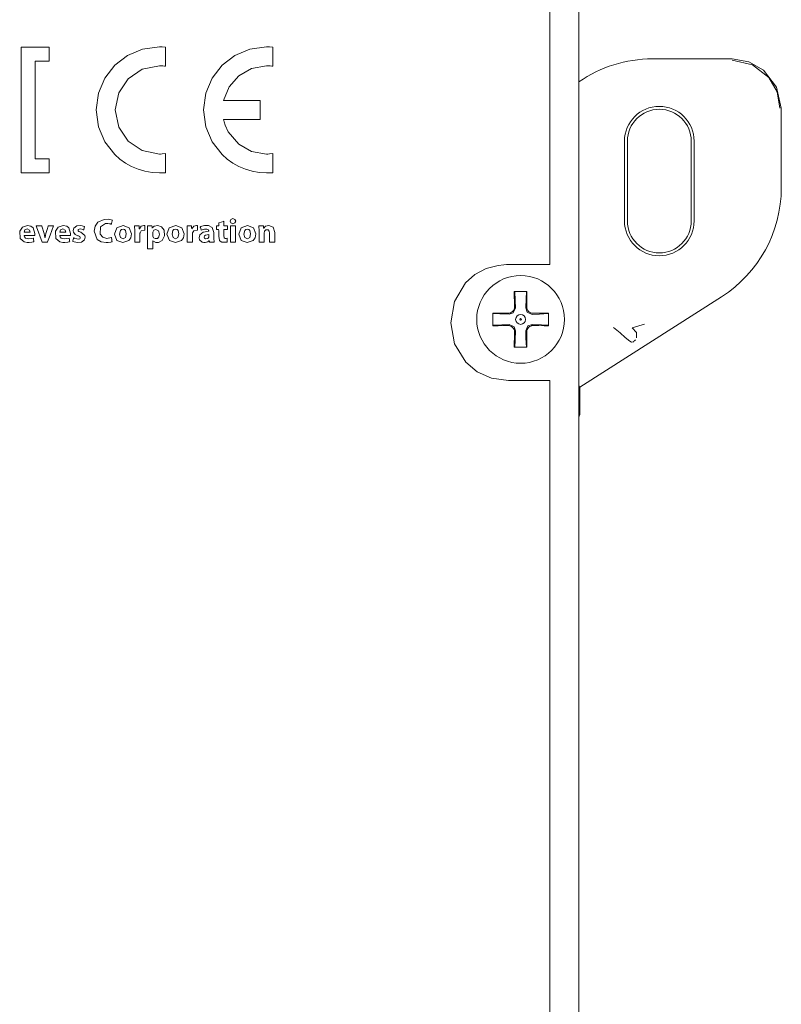
# Model space of a CAD drawing. Units: millimetres. Extents: x -168 to 173, y -127 to 127.
# Drawn here: x 125 to 173, y -65 to -3 of the extents above; entities that cross this region are included whole.
import ezdxf

# ---------------------------------------------------------------- set-up
doc = ezdxf.new("R2010")
doc.units = ezdxf.units.MM
doc.layers.add('Top$23', color=7, linetype='Continuous', true_color=0xffffff)

msp = doc.modelspace()

# ---------------------------------------------------------------- linework, layer by layer
at = {"layer": 'Top$23', "color": 7, "linetype": 'Continuous', "lineweight": 13}
for p, q in [((160.446, -94.548), (160.446, 109.402)), ((165.04, -5.505), (170.043, -5.505)), ((173.127, -8.589), (173.127, -13.592)), ((163.298, -15.665), (163.298, -10.665)), ((163.482, -10.665), (163.482, -15.665)), ((167.482, -15.665), (167.482, -10.665)), ((167.665, -10.665), (167.665, -15.665)), ((156.4, -20.702), (156.406, -21.048)), ((157.173, -21.049), (157.179, -20.702)), ((169.385, -20.413), (160.497, -26.076)), ((156, -21.455), (155.654, -21.449)), ((157.925, -21.449), (157.579, -21.455)), ((155.654, -22.227), (156, -22.221)), ((156.406, -22.628), (156.4, -22.974)), ((157.179, -22.974), (157.173, -22.629)), ((157.579, -22.222), (157.925, -22.228)), ((160.497, -26.076), (160.446, -26.007)), ((160.497, -27.792), (160.497, -26.076)), ((160.446, -27.963), (160.497, -27.792))]:
    msp.add_line(p, q, dxfattribs=at)
for points in [[(158.628, -66.256), (158.628, -59.886), (158.628, -53.657), (158.628, -47.711), (158.628, -42.187), (158.628, -38.235), (158.628, -34.7), (158.628, -31.649), (158.628, -29.152), (158.628, -27.66), (158.628, -26.561), (158.628, -25.886), (158.628, -25.664), (158.62, -25.664), (158.458, -25.664), (157.745, -25.663), (156.846, -25.663), (156.226, -25.663), (156.079, -25.663), (156.049, -25.663), (156.043, -25.663), (156.041, -25.663), (156.041, -25.663), (156.041, -25.663), (156.041, -25.663), (156.041, -25.663), (154.97, -25.52), (154.073, -25.124), (153.36, -24.528), (152.655, -23.368), (152.414, -22.046), (152.645, -20.719), (153.333, -19.549), (153.915, -19.029), (154.634, -18.647), (155.381, -18.448), (155.743, -18.408), (155.908, -18.4), (155.982, -18.398), (156.015, -18.398), (156.03, -18.398), (156.036, -18.398), (156.039, -18.398), (156.04, -18.398), (156.041, -18.398), (156.041, -18.398), (156.041, -18.398), (156.042, -18.398), (156.043, -18.398), (156.046, -18.398), (156.057, -18.398), (156.091, -18.398), (156.195, -18.398), (156.488, -18.398), (157.228, -18.398), (157.927, -18.398), (158.458, -18.399), (158.593, -18.399), (158.621, -18.399), (158.626, -18.399), (158.627, -18.399), (158.628, -18.399), (158.628, -18.399), (158.628, -18.399), (158.628, -18.398), (158.628, -18.207), (158.628, -17.676), (158.628, -16.835), (158.628, -15.04), (158.628, -12.713), (158.628, -9.959), (158.628, -6.885), (158.628, -3.597), (158.628, -0.204)], [(173.127, -8.589), (172.833, -7.276), (172.008, -6.213), (171.089, -5.688), (170.043, -5.505)], [(173.127, -8.589), (172.833, -7.276), (172.008, -6.213), (171.089, -5.688), (170.043, -5.505)], [(170.043, -5.592), (171.319, -5.878), (172.353, -6.679), (172.862, -7.573), (173.04, -8.589)], [(138.415, -16.204), (138.415, -15.983), (138.415, -15.968), (138.415, -15.967), (138.415, -15.967), (138.414, -15.967), (138.413, -15.967), (138.405, -15.967), (138.185, -15.967), (138.184, -15.967), (138.184, -15.967), (138.184, -15.967), (138.184, -15.967), (138.184, -15.966), (138.184, -15.924), (138.184, -15.699), (138.184, -15.689), (138.184, -15.688), (138.184, -15.688), (138.184, -15.688), (138.183, -15.689), (138.176, -15.69), (137.873, -15.774), (137.869, -15.775), (137.869, -15.775), (137.869, -15.776), (137.869, -15.79), (137.869, -15.96), (137.869, -15.967), (137.869, -15.967), (137.869, -15.967), (137.855, -15.967), (137.734, -15.967), (137.732, -15.967), (137.731, -15.968), (137.731, -15.982), (137.731, -16.203), (137.848, -16.204), (137.864, -16.204), (137.869, -16.289), (137.869, -16.627), (137.919, -16.881), (137.958, -16.934), (138.061, -16.998), (138.408, -16.996), (138.408, -16.996), (138.408, -16.996), (138.407, -16.874), (138.406, -16.763), (138.406, -16.753), (138.406, -16.752), (138.406, -16.752), (138.406, -16.752), (138.406, -16.752), (138.406, -16.752), (138.341, -16.76), (138.279, -16.758), (138.212, -16.717), (138.184, -16.579), (138.184, -16.392), (138.184, -16.263), (138.184, -16.209), (138.184, -16.205), (138.184, -16.204), (138.3, -16.204), (138.405, -16.204), (138.414, -16.204), (138.415, -16.204), (138.415, -16.204)], [(156.395, -20.088), (156.397, -20.426), (156.4, -20.702)], [(157.184, -20.088), (156.742, -20.088), (156.395, -20.088)], [(156.428, -20.088), (156.452, -20.66), (156.471, -21.113)], [(157.108, -21.113), (157.132, -20.538), (157.151, -20.088)], [(157.179, -20.702), (157.183, -20.352), (157.184, -20.088)], [(155.04, -21.443), (155.04, -21.886), (155.04, -22.233)], [(155.654, -21.449), (155.303, -21.444), (155.04, -21.443)], [(156.064, -21.519), (155.489, -21.495), (155.04, -21.476)], [(156.471, -21.113), (156.328, -21.435), (156.064, -21.519)], [(157.515, -21.52), (157.193, -21.377), (157.108, -21.113)], [(158.54, -21.476), (157.967, -21.501), (157.515, -21.52)], [(158.54, -21.443), (158.202, -21.445), (157.925, -21.449)], [(158.54, -22.233), (158.54, -21.791), (158.54, -21.443)], [(155.04, -22.2), (155.612, -22.176), (156.064, -22.157)], [(156.064, -22.157), (156.386, -22.3), (156.471, -22.563)], [(157.108, -22.564), (157.251, -22.242), (157.514, -22.157)], [(157.514, -22.157), (158.09, -22.181), (158.54, -22.2)], [(163.778, -22.36), (164.209, -22.238), (164.553, -22.139)], [(155.04, -22.233), (155.377, -22.231), (155.654, -22.227)], [(156.471, -22.563), (156.447, -23.139), (156.428, -23.588)], [(157.151, -23.588), (157.127, -23.016), (157.108, -22.564)], [(157.925, -22.228), (158.276, -22.232), (158.54, -22.233)], [(162.608, -22.347), (163.036, -22.676), (163.342, -22.971)], [(163.778, -22.36), (164.056, -22.667), (164.049, -22.994)], [(156.4, -22.974), (156.396, -23.324), (156.395, -23.588)], [(157.184, -23.588), (157.183, -23.251), (157.179, -22.974)], [(163.855, -23.236), (163.749, -23.258), (163.629, -23.209), (163.342, -22.971)], [(163.982, -23.119), (163.943, -23.163), (163.916, -23.19), (163.887, -23.214), (163.855, -23.236)], [(156.395, -23.588), (156.837, -23.588), (157.184, -23.588)]]:
    msp.add_lwpolyline(points, dxfattribs=at)
for points in [[(126.37, -11.781), (126.37, -5.856), (126.37, -5.671), (126.37, -5.638), (126.476, -5.638), (126.615, -5.638), (126.893, -5.638), (127.078, -5.638), (127.171, -5.638), (127.249, -5.638), (127.249, -5.624), (127.249, -5.254), (127.249, -5.007), (127.249, -4.883), (127.249, -4.822), (127.249, -4.791), (127.249, -4.76), (127.249, -4.76), (126.262, -4.76), (125.521, -4.76), (125.498, -4.76), (125.494, -4.76), (125.494, -4.764), (125.494, -4.857), (125.494, -4.98), (125.494, -5.639), (125.494, -9.589), (125.494, -12.551), (125.494, -12.644), (125.494, -12.658), (125.495, -12.658), (125.511, -12.658), (125.881, -12.658), (126.375, -12.658), (126.869, -12.658), (127.239, -12.658), (127.251, -12.658), (127.251, -12.655), (127.251, -12.608), (127.251, -12.547), (127.251, -12.217), (127.251, -11.888), (127.251, -11.796), (127.251, -11.781), (127.25, -11.781), (127.234, -11.781), (126.864, -11.781), (126.37, -11.781)], [(134.155, -5.937), (134.375, -5.948), (134.471, -5.958), (134.512, -5.963), (134.531, -5.965), (134.539, -5.967), (134.542, -5.967), (134.544, -5.967), (134.544, -5.967), (134.545, -5.967), (134.545, -5.967), (134.545, -5.967), (134.545, -5.967), (134.545, -5.967), (134.545, -5.967), (134.545, -5.967), (134.545, -5.967), (134.545, -5.967), (134.545, -5.967), (134.545, -5.965), (134.545, -5.959), (134.545, -5.941), (134.545, -5.888), (134.545, -5.739), (134.545, -5.369), (134.545, -5.049), (134.545, -4.823), (134.545, -4.775), (134.545, -4.772), (134.545, -4.771), (134.545, -4.771), (134.545, -4.771), (134.545, -4.771), (134.545, -4.771), (134.326, -4.754), (134.23, -4.751), (134.188, -4.75), (134.17, -4.75), (134.162, -4.75), (134.158, -4.75), (134.157, -4.75), (134.156, -4.75), (134.156, -4.75), (134.156, -4.75), (134.155, -4.75), (133.102, -4.892), (132.157, -5.29), (131.356, -5.909), (130.738, -6.709), (130.34, -7.654), (130.199, -8.706), (130.34, -9.757), (130.738, -10.701), (131.356, -11.501), (131.679, -11.79), (132.033, -12.043), (132.414, -12.257), (132.82, -12.428), (133.247, -12.554), (133.693, -12.632), (134.155, -12.658), (134.373, -12.653), (134.469, -12.647), (134.512, -12.643), (134.53, -12.641), (134.538, -12.64), (134.542, -12.64), (134.544, -12.64), (134.544, -12.64), (134.545, -12.64), (134.545, -12.64), (134.545, -12.64), (134.545, -12.64), (134.545, -12.64), (134.545, -12.64), (134.545, -12.64), (134.545, -12.64), (134.545, -12.64), (134.545, -12.639), (134.545, -12.637), (134.545, -12.631), (134.545, -12.614), (134.545, -12.561), (134.545, -12.411), (134.545, -12.041), (134.545, -11.72), (134.545, -11.494), (134.545, -11.446), (134.545, -11.443), (134.545, -11.443), (134.545, -11.443), (134.545, -11.443), (134.545, -11.443), (134.545, -11.443), (134.328, -11.467), (134.231, -11.472), (134.189, -11.473), (134.17, -11.473), (134.162, -11.474), (134.158, -11.474), (134.157, -11.474), (134.156, -11.474), (134.156, -11.474), (134.156, -11.474), (134.155, -11.474), (133.077, -11.256), (132.196, -10.663), (131.603, -9.783), (131.385, -8.706), (131.603, -7.628), (132.196, -6.748), (133.077, -6.155), (134.155, -5.937)], [(140.874, -5.937), (141.096, -5.948), (141.193, -5.958), (141.235, -5.963), (141.253, -5.965), (141.261, -5.967), (141.265, -5.967), (141.266, -5.967), (141.267, -5.967), (141.267, -5.967), (141.267, -5.967), (141.267, -5.967), (141.267, -5.967), (141.267, -5.967), (141.267, -5.967), (141.267, -5.967), (141.267, -5.967), (141.267, -5.967), (141.267, -5.967), (141.267, -5.965), (141.267, -5.959), (141.267, -5.941), (141.267, -5.888), (141.267, -5.739), (141.267, -5.369), (141.267, -5.049), (141.267, -4.823), (141.267, -4.775), (141.267, -4.772), (141.267, -4.772), (141.267, -4.771), (141.267, -4.771), (141.267, -4.771), (141.267, -4.771), (141.049, -4.754), (140.952, -4.751), (140.908, -4.75), (140.889, -4.75), (140.881, -4.75), (140.877, -4.75), (140.876, -4.75), (140.875, -4.75), (140.875, -4.75), (140.875, -4.75), (140.874, -4.75), (139.824, -4.892), (138.88, -5.29), (138.079, -5.909), (137.46, -6.709), (137.061, -7.654), (136.92, -8.706), (137.061, -9.757), (137.46, -10.701), (138.079, -11.501), (138.402, -11.79), (138.755, -12.043), (139.136, -12.257), (139.542, -12.428), (139.968, -12.554), (140.414, -12.632), (140.874, -12.658), (141.096, -12.653), (141.193, -12.647), (141.235, -12.643), (141.253, -12.641), (141.261, -12.64), (141.265, -12.64), (141.266, -12.64), (141.267, -12.64), (141.267, -12.64), (141.267, -12.64), (141.267, -12.64), (141.267, -12.64), (141.267, -12.64), (141.267, -12.64), (141.267, -12.64), (141.267, -12.64), (141.267, -12.64), (141.267, -12.639), (141.267, -12.637), (141.267, -12.631), (141.267, -12.614), (141.267, -12.561), (141.267, -12.411), (141.267, -12.041), (141.267, -11.72), (141.267, -11.494), (141.267, -11.446), (141.267, -11.443), (141.267, -11.443), (141.267, -11.442), (141.267, -11.442), (141.267, -11.442), (141.267, -11.442), (141.049, -11.467), (140.952, -11.472), (140.908, -11.473), (140.889, -11.473), (140.881, -11.474), (140.877, -11.474), (140.876, -11.474), (140.875, -11.474), (140.875, -11.474), (140.875, -11.474), (140.874, -11.474), (139.932, -11.309), (139.129, -10.853), (138.466, -10.068), (138.274, -9.651), (138.211, -9.456), (138.188, -9.369), (138.179, -9.33), (138.175, -9.313), (138.173, -9.305), (138.173, -9.302), (138.172, -9.3), (138.172, -9.3), (138.172, -9.299), (138.172, -9.299), (138.172, -9.299), (138.172, -9.299), (138.172, -9.299), (138.173, -9.299), (138.174, -9.299), (138.177, -9.299), (138.187, -9.299), (138.217, -9.299), (138.309, -9.299), (138.571, -9.299), (139.229, -9.299), (139.852, -9.299), (140.324, -9.299), (140.445, -9.299), (140.469, -9.299), (140.474, -9.299), (140.475, -9.299), (140.475, -9.289), (140.475, -9.248), (140.475, -9.024), (140.475, -8.706), (140.475, -8.388), (140.475, -8.163), (140.475, -8.123), (140.475, -8.112), (140.46, -8.112), (140.426, -8.112), (140.324, -8.112), (139.772, -8.112), (139.056, -8.112), (138.568, -8.112), (138.244, -8.112), (138.187, -8.112), (138.175, -8.112), (138.173, -8.112), (138.172, -8.112), (138.172, -8.112), (138.172, -8.112), (138.172, -8.112), (138.172, -8.112), (138.172, -8.112), (138.522, -7.248), (139.129, -6.559), (139.932, -6.102), (140.874, -5.937)], [(126.352, -16.46), (126.247, -16.106), (126.104, -15.989), (125.891, -15.944), (125.567, -16.05), (125.399, -16.299), (125.426, -16.762), (125.673, -16.981), (125.864, -17.021), (125.985, -17.021), (126.168, -16.997), (126.241, -16.977), (126.272, -16.967), (126.285, -16.962), (126.29, -16.959), (126.293, -16.958), (126.294, -16.958), (126.294, -16.958), (126.295, -16.957), (126.295, -16.957), (126.295, -16.957), (126.295, -16.957), (126.295, -16.957), (126.295, -16.957), (126.295, -16.957), (126.295, -16.957), (126.295, -16.957), (126.295, -16.957), (126.295, -16.956), (126.294, -16.953), (126.292, -16.943), (126.287, -16.916), (126.274, -16.849), (126.254, -16.749), (126.253, -16.74), (126.252, -16.74), (126.252, -16.74), (126.252, -16.74), (126.252, -16.74), (126.252, -16.74), (126.119, -16.773), (125.967, -16.784), (125.768, -16.736), (125.698, -16.665), (125.681, -16.624), (125.677, -16.604), (125.676, -16.594), (125.675, -16.59), (125.675, -16.588), (125.675, -16.588), (125.675, -16.587), (125.675, -16.587), (125.675, -16.587), (125.675, -16.587), (125.675, -16.587), (125.675, -16.587), (125.675, -16.587), (125.675, -16.587), (125.675, -16.587), (125.675, -16.587), (125.675, -16.587), (125.677, -16.587), (125.68, -16.587), (125.69, -16.587), (125.719, -16.587), (125.802, -16.587), (126.008, -16.587), (126.313, -16.587), (126.339, -16.587), (126.341, -16.587), (126.341, -16.587), (126.341, -16.587), (126.352, -16.46)], [(127.18, -15.967), (127.18, -15.967), (127.18, -15.967), (127.179, -15.969), (127.174, -15.988), (127.113, -16.207), (127.047, -16.448), (126.989, -16.699), (126.989, -16.699), (126.989, -16.699), (126.986, -16.699), (126.983, -16.699), (126.983, -16.699), (126.983, -16.699), (126.983, -16.699), (126.983, -16.699), (126.924, -16.448), (126.793, -15.999), (126.785, -15.969), (126.784, -15.967), (126.784, -15.967), (126.783, -15.967), (126.781, -15.967), (126.769, -15.967), (126.61, -15.967), (126.45, -15.967), (126.438, -15.967), (126.436, -15.967), (126.435, -15.967), (126.435, -15.967), (126.437, -15.972), (126.46, -16.035), (126.812, -17.002), (126.812, -17.002), (126.812, -17.002), (127.002, -17.002), (127.133, -17.002), (127.133, -17.002), (127.145, -16.971), (127.302, -16.548), (127.513, -15.98), (127.518, -15.967), (127.518, -15.967), (127.518, -15.967), (127.465, -15.967), (127.287, -15.967), (127.188, -15.967), (127.18, -15.967), (127.18, -15.967), (127.18, -15.967), (127.18, -15.967)], [(128.592, -16.46), (128.486, -16.106), (128.344, -15.989), (128.13, -15.944), (127.807, -16.05), (127.639, -16.299), (127.665, -16.762), (127.913, -16.981), (128.104, -17.021), (128.225, -17.021), (128.408, -16.997), (128.481, -16.977), (128.511, -16.967), (128.524, -16.962), (128.53, -16.959), (128.533, -16.958), (128.534, -16.958), (128.534, -16.958), (128.534, -16.957), (128.534, -16.957), (128.534, -16.957), (128.534, -16.957), (128.534, -16.957), (128.534, -16.957), (128.534, -16.957), (128.534, -16.957), (128.534, -16.957), (128.534, -16.957), (128.534, -16.956), (128.534, -16.953), (128.532, -16.943), (128.526, -16.916), (128.513, -16.849), (128.494, -16.749), (128.492, -16.74), (128.492, -16.74), (128.492, -16.74), (128.492, -16.74), (128.492, -16.74), (128.492, -16.74), (128.358, -16.773), (128.206, -16.784), (128.007, -16.736), (127.937, -16.665), (127.921, -16.624), (127.916, -16.604), (127.915, -16.594), (127.915, -16.59), (127.915, -16.588), (127.915, -16.588), (127.915, -16.587), (127.915, -16.587), (127.915, -16.587), (127.915, -16.587), (127.915, -16.587), (127.915, -16.587), (127.915, -16.587), (127.915, -16.587), (127.915, -16.587), (127.915, -16.587), (127.915, -16.587), (127.916, -16.587), (127.919, -16.587), (127.929, -16.587), (127.959, -16.587), (128.042, -16.587), (128.248, -16.587), (128.552, -16.587), (128.579, -16.587), (128.581, -16.587), (128.581, -16.587), (128.581, -16.587), (128.592, -16.46)], [(129.227, -16.369), (129.11, -16.32), (129.068, -16.283), (129.06, -16.244), (129.073, -16.207), (129.128, -16.173), (129.223, -16.168), (129.339, -16.196), (129.381, -16.212), (129.396, -16.22), (129.402, -16.223), (129.405, -16.224), (129.406, -16.225), (129.406, -16.225), (129.407, -16.225), (129.407, -16.225), (129.407, -16.225), (129.407, -16.225), (129.407, -16.225), (129.407, -16.225), (129.407, -16.225), (129.407, -16.225), (129.407, -16.225), (129.407, -16.225), (129.407, -16.225), (129.407, -16.224), (129.408, -16.22), (129.41, -16.211), (129.417, -16.183), (129.434, -16.114), (129.46, -16.013), (129.462, -16.004), (129.462, -16.003), (129.462, -16.003), (129.462, -16.003), (129.227, -15.944), (128.988, -15.971), (128.797, -16.117), (128.751, -16.264), (128.751, -16.283), (128.766, -16.373), (128.876, -16.51), (129.047, -16.594), (129.078, -16.605), (129.169, -16.65), (129.197, -16.704), (129.191, -16.746), (129.165, -16.776), (129.082, -16.798), (128.985, -16.792), (128.859, -16.758), (128.812, -16.738), (128.795, -16.729), (128.788, -16.725), (128.785, -16.724), (128.783, -16.723), (128.783, -16.723), (128.783, -16.723), (128.783, -16.722), (128.783, -16.722), (128.782, -16.722), (128.782, -16.722), (128.782, -16.722), (128.782, -16.722), (128.782, -16.722), (128.782, -16.722), (128.782, -16.723), (128.782, -16.723), (128.782, -16.724), (128.781, -16.727), (128.779, -16.738), (128.772, -16.766), (128.754, -16.837), (128.735, -16.915), (128.726, -16.949), (128.726, -16.951), (128.726, -16.951), (128.726, -16.951), (128.726, -16.951), (128.998, -17.023), (129.265, -16.997), (129.462, -16.853), (129.506, -16.689), (129.489, -16.585), (129.227, -16.369)], [(130.869, -16.757), (130.6, -16.685), (130.445, -16.484), (130.468, -16.041), (130.775, -15.826), (130.931, -15.822), (131.024, -15.836), (131.092, -15.855), (131.119, -15.864), (131.13, -15.869), (131.134, -15.871), (131.136, -15.872), (131.137, -15.872), (131.138, -15.872), (131.138, -15.872), (131.138, -15.872), (131.138, -15.872), (131.138, -15.872), (131.138, -15.872), (131.138, -15.872), (131.138, -15.872), (131.138, -15.872), (131.138, -15.872), (131.138, -15.872), (131.138, -15.87), (131.139, -15.867), (131.142, -15.855), (131.151, -15.824), (131.172, -15.745), (131.195, -15.658), (131.205, -15.621), (131.205, -15.618), (131.205, -15.618), (131.205, -15.618), (131.205, -15.618), (130.972, -15.56), (130.697, -15.567), (130.303, -15.75), (130.137, -15.987), (130.076, -16.31), (130.264, -16.82), (130.498, -16.971), (130.823, -17.025), (130.944, -17.02), (131.106, -16.992), (131.157, -16.976), (131.175, -16.969), (131.181, -16.966), (131.184, -16.965), (131.186, -16.964), (131.186, -16.964), (131.186, -16.964), (131.186, -16.964), (131.186, -16.964), (131.186, -16.964), (131.186, -16.964), (131.186, -16.964), (131.186, -16.964), (131.186, -16.964), (131.186, -16.964), (131.186, -16.963), (131.186, -16.963), (131.186, -16.962), (131.185, -16.958), (131.183, -16.947), (131.178, -16.915), (131.163, -16.837), (131.142, -16.721), (131.14, -16.711), (131.14, -16.71), (131.14, -16.71), (131.14, -16.71), (131.14, -16.71), (131.14, -16.71), (130.869, -16.757)], [(131.885, -15.942), (131.483, -16.091), (131.331, -16.492), (131.485, -16.884), (131.866, -17.025), (132.243, -16.891), (132.366, -16.719), (132.412, -16.473), (132.267, -16.09), (131.885, -15.942)], [(133.178, -15.942), (133.021, -15.993), (132.899, -16.158), (132.899, -16.158), (132.899, -16.158), (132.892, -16.158), (132.891, -16.158), (132.891, -16.158), (132.891, -16.155), (132.884, -16.051), (132.878, -15.967), (132.878, -15.967), (132.766, -15.967), (132.656, -15.967), (132.607, -15.967), (132.603, -15.967), (132.603, -15.967), (132.603, -15.967), (132.603, -15.967), (132.612, -16.308), (132.612, -16.956), (132.612, -16.999), (132.612, -17.002), (132.612, -17.002), (132.615, -17.002), (132.626, -17.002), (132.772, -17.002), (132.919, -17.002), (132.93, -17.002), (132.932, -17.002), (132.933, -17.002), (132.933, -17), (132.933, -16.967), (132.933, -16.477), (132.937, -16.422), (132.939, -16.405), (133.013, -16.287), (133.246, -16.251), (133.246, -16.251), (133.246, -16.251), (133.246, -16.1), (133.246, -15.961), (133.246, -15.949), (133.246, -15.948), (133.246, -15.948), (133.246, -15.948), (133.246, -15.948), (133.178, -15.942)], [(134.05, -15.944), (133.83, -15.998), (133.754, -16.054), (133.726, -16.085), (133.714, -16.099), (133.709, -16.106), (133.707, -16.109), (133.706, -16.11), (133.706, -16.111), (133.706, -16.111), (133.706, -16.111), (133.706, -16.111), (133.706, -16.111), (133.706, -16.111), (133.706, -16.111), (133.706, -16.111), (133.705, -16.111), (133.705, -16.111), (133.705, -16.111), (133.704, -16.111), (133.702, -16.111), (133.702, -16.111), (133.701, -16.111), (133.701, -16.111), (133.701, -16.111), (133.701, -16.111), (133.701, -16.111), (133.701, -16.111), (133.701, -16.109), (133.693, -16.03), (133.687, -15.967), (133.686, -15.967), (133.573, -15.967), (133.461, -15.967), (133.411, -15.967), (133.407, -15.967), (133.407, -15.967), (133.407, -15.967), (133.407, -15.967), (133.407, -15.967), (133.407, -15.967), (133.414, -16.147), (133.415, -16.238), (133.416, -16.28), (133.416, -16.299), (133.416, -16.308), (133.416, -16.311), (133.416, -16.313), (133.416, -16.314), (133.416, -16.314), (133.416, -16.314), (133.416, -16.314), (133.416, -16.314), (133.416, -16.314), (133.416, -16.314), (133.416, -16.315), (133.416, -16.317), (133.416, -16.322), (133.416, -16.338), (133.416, -16.387), (133.416, -16.526), (133.416, -16.867), (133.416, -17.248), (133.416, -17.408), (133.416, -17.42), (133.416, -17.421), (133.416, -17.421), (133.416, -17.421), (133.416, -17.421), (133.416, -17.421), (133.416, -17.421), (133.416, -17.421), (133.416, -17.421), (133.417, -17.421), (133.418, -17.421), (133.423, -17.421), (133.437, -17.421), (133.477, -17.421), (133.577, -17.421), (133.687, -17.421), (133.734, -17.421), (133.737, -17.421), (133.737, -17.421), (133.737, -17.421), (133.737, -17.421), (133.737, -17.421), (133.737, -17.421), (133.737, -17.421), (133.737, -17.421), (133.737, -17.42), (133.737, -17.42), (133.737, -17.417), (133.737, -17.41), (133.737, -17.387), (133.737, -17.322), (133.737, -17.164), (133.737, -16.987), (133.737, -16.913), (133.737, -16.907), (133.737, -16.907), (133.737, -16.907), (133.737, -16.907), (133.737, -16.907), (133.737, -16.907), (133.737, -16.907), (133.737, -16.907), (133.738, -16.907), (133.738, -16.907), (133.739, -16.907), (133.741, -16.907), (133.741, -16.907), (133.741, -16.907), (133.741, -16.907), (133.741, -16.907), (133.922, -17.016), (133.987, -17.025), (134.096, -17.017), (134.331, -16.889), (134.469, -16.603), (134.444, -16.249), (134.286, -16.024), (134.05, -15.944)], [(135.177, -15.942), (134.774, -16.091), (134.623, -16.492), (134.777, -16.884), (135.158, -17.025), (135.535, -16.891), (135.657, -16.719), (135.703, -16.473), (135.558, -16.09), (135.177, -15.942)], [(136.47, -15.942), (136.312, -15.993), (136.191, -16.158), (136.191, -16.158), (136.191, -16.158), (136.184, -16.158), (136.182, -16.158), (136.182, -16.158), (136.182, -16.155), (136.175, -16.051), (136.169, -15.967), (136.169, -15.967), (136.058, -15.967), (135.948, -15.967), (135.898, -15.967), (135.895, -15.967), (135.895, -15.967), (135.895, -15.967), (135.895, -15.967), (135.903, -16.308), (135.903, -16.956), (135.903, -16.999), (135.903, -17.002), (135.904, -17.002), (135.906, -17.002), (135.917, -17.002), (136.064, -17.002), (136.211, -17.002), (136.222, -17.002), (136.224, -17.002), (136.225, -17.002), (136.225, -17), (136.225, -16.967), (136.225, -16.477), (136.228, -16.422), (136.231, -16.405), (136.304, -16.287), (136.538, -16.251), (136.538, -16.251), (136.538, -16.251), (136.538, -16.1), (136.538, -15.961), (136.538, -15.949), (136.538, -15.948), (136.538, -15.948), (136.538, -15.948), (136.538, -15.948), (136.47, -15.942)], [(137.568, -16.752), (137.568, -16.571), (137.568, -16.435), (137.568, -16.4), (137.568, -16.392), (137.568, -16.391), (137.568, -16.39), (137.568, -16.39), (137.568, -16.39), (137.568, -16.39), (137.471, -16.074), (137.234, -15.951), (136.983, -15.951), (136.807, -15.994), (136.749, -16.017), (136.728, -16.027), (136.72, -16.032), (136.716, -16.034), (136.715, -16.034), (136.714, -16.035), (136.714, -16.035), (136.714, -16.035), (136.713, -16.035), (136.713, -16.035), (136.713, -16.035), (136.713, -16.035), (136.713, -16.035), (136.713, -16.035), (136.713, -16.035), (136.713, -16.035), (136.714, -16.036), (136.714, -16.037), (136.715, -16.04), (136.717, -16.049), (136.725, -16.075), (136.743, -16.139), (136.77, -16.234), (136.773, -16.242), (136.773, -16.243), (136.773, -16.243), (136.773, -16.243), (136.773, -16.243), (136.773, -16.243), (136.979, -16.17), (137.128, -16.17), (137.212, -16.21), (137.241, -16.26), (137.245, -16.282), (137.246, -16.292), (137.246, -16.296), (137.246, -16.298), (137.246, -16.299), (137.246, -16.299), (137.246, -16.299), (137.246, -16.299), (137.246, -16.299), (137.246, -16.299), (137.246, -16.299), (137.246, -16.299), (137.246, -16.3), (137.246, -16.3), (137.246, -16.302), (137.246, -16.306), (137.246, -16.312), (137.246, -16.312), (137.246, -16.312), (137.246, -16.312), (137.246, -16.312), (137.246, -16.312), (137.246, -16.312), (136.894, -16.367), (136.683, -16.533), (136.64, -16.723), (136.675, -16.854), (136.825, -16.996), (136.94, -17.024), (137.03, -17.022), (137.18, -16.974), (137.234, -16.936), (137.255, -16.915), (137.263, -16.906), (137.267, -16.902), (137.269, -16.9), (137.269, -16.899), (137.27, -16.898), (137.27, -16.898), (137.27, -16.898), (137.27, -16.898), (137.27, -16.898), (137.27, -16.898), (137.27, -16.898), (137.27, -16.898), (137.27, -16.898), (137.27, -16.898), (137.27, -16.898), (137.271, -16.898), (137.272, -16.898), (137.275, -16.898), (137.276, -16.898), (137.276, -16.898), (137.276, -16.898), (137.276, -16.898), (137.276, -16.899), (137.287, -16.956), (137.295, -17.002), (137.296, -17.002), (137.413, -17.002), (137.529, -17.002), (137.581, -17.002), (137.585, -17.002), (137.585, -17.002), (137.585, -17.002), (137.585, -17.002), (137.585, -17.002), (137.585, -17.002), (137.568, -16.752)], [(138.764, -15.519), (138.64, -15.565), (138.593, -15.68), (138.639, -15.793), (138.76, -15.84), (138.887, -15.793), (138.934, -15.68), (138.934, -15.68), (138.934, -15.68), (138.887, -15.565), (138.764, -15.519)], [(138.602, -15.967), (138.602, -16.984), (138.602, -17), (138.602, -17.001), (138.602, -17.002), (138.602, -17.002), (138.603, -17.002), (138.605, -17.002), (138.669, -17.002), (138.754, -17.002), (138.838, -17.002), (138.923, -17.002), (138.923, -17.002), (138.923, -15.985), (138.923, -15.969), (138.923, -15.968), (138.923, -15.967), (138.923, -15.967), (138.923, -15.967), (138.923, -15.967), (138.922, -15.967), (138.922, -15.967), (138.92, -15.967), (138.856, -15.967), (138.771, -15.967), (138.602, -15.967)], [(139.676, -15.942), (139.274, -16.091), (139.122, -16.492), (139.276, -16.884), (139.657, -17.025), (140.034, -16.891), (140.157, -16.719), (140.203, -16.473), (140.058, -16.09), (139.676, -15.942)], [(141.014, -15.944), (140.805, -16.002), (140.695, -16.111), (140.695, -16.111), (140.695, -16.111), (140.689, -16.111), (140.688, -16.111), (140.688, -16.111), (140.688, -16.109), (140.68, -16.03), (140.674, -15.967), (140.673, -15.967), (140.56, -15.967), (140.448, -15.967), (140.398, -15.967), (140.394, -15.967), (140.394, -15.967), (140.394, -15.967), (140.394, -15.967), (140.403, -16.297), (140.403, -16.956), (140.403, -17.002), (140.406, -17.002), (140.417, -17.002), (140.564, -17.002), (140.71, -17.002), (140.721, -17.002), (140.724, -17.002), (140.724, -16.963), (140.724, -16.405), (140.735, -16.325), (140.745, -16.303), (140.827, -16.22), (140.974, -16.221), (141.042, -16.299), (141.063, -16.429), (141.063, -16.964), (141.063, -17.002), (141.065, -17.002), (141.076, -17.002), (141.223, -17.002), (141.37, -17.002), (141.382, -17.002), (141.384, -17.002), (141.384, -16.962), (141.384, -16.39), (141.278, -16.053), (141.014, -15.944)], [(125.872, -16.158), (125.725, -16.231), (125.673, -16.367), (125.673, -16.367), (125.673, -16.367), (125.863, -16.367), (126.037, -16.367), (126.053, -16.367), (126.054, -16.367), (126.054, -16.367), (126.054, -16.367), (126.054, -16.367), (126.054, -16.367), (126.018, -16.233), (125.872, -16.158)], [(128.111, -16.158), (127.964, -16.231), (127.913, -16.367), (127.913, -16.367), (127.913, -16.367), (128.103, -16.367), (128.277, -16.367), (128.292, -16.367), (128.293, -16.367), (128.293, -16.367), (128.293, -16.367), (128.293, -16.367), (128.293, -16.367), (128.258, -16.233), (128.111, -16.158)], [(131.875, -16.173), (131.778, -16.2), (131.712, -16.271), (131.663, -16.484), (131.718, -16.706), (131.875, -16.794), (132.025, -16.709), (132.08, -16.481), (132.032, -16.27), (131.968, -16.199), (131.875, -16.173)], [(133.936, -16.196), (133.814, -16.242), (133.743, -16.359), (133.743, -16.359), (133.743, -16.359), (133.737, -16.416), (133.737, -16.487), (133.737, -16.557), (133.739, -16.597), (133.743, -16.625), (133.793, -16.718), (133.886, -16.772), (134.025, -16.757), (134.121, -16.655), (134.154, -16.486), (134.099, -16.279), (133.936, -16.196)], [(135.166, -16.173), (135.069, -16.2), (135.003, -16.271), (134.955, -16.484), (135.009, -16.706), (135.166, -16.794), (135.316, -16.709), (135.371, -16.481), (135.323, -16.27), (135.26, -16.199), (135.166, -16.173)], [(136.957, -16.676), (136.978, -16.751), (137.034, -16.791), (137.189, -16.764), (137.251, -16.68), (137.254, -16.667), (137.257, -16.625), (137.257, -16.569), (137.257, -16.518), (137.257, -16.514), (137.257, -16.513), (137.257, -16.513), (137.257, -16.513), (137.257, -16.513), (137.257, -16.513), (137.043, -16.549), (136.98, -16.599), (136.957, -16.676)], [(139.666, -16.173), (139.569, -16.2), (139.503, -16.271), (139.454, -16.484), (139.509, -16.706), (139.666, -16.794), (139.816, -16.709), (139.871, -16.481), (139.823, -16.27), (139.759, -16.199), (139.666, -16.173)]]:
    msp.add_lwpolyline(points, close=True, dxfattribs=at)
for radius in [2.75, 0.05]:
    msp.add_circle((156.79, -21.838), radius, dxfattribs=at)
at = {"layer": 'Top$23', "color": 7, "linetype": 'Continuous', "lineweight": 13, "extrusion": (0, 0, -1)}
msp.add_circle((-156.79, -21.838), 0.311, dxfattribs=at)
at = {"layer": 'Top$23', "color": 7, "linetype": 'Continuous', "lineweight": 13}
for centre, radius, start, end in [((165.04, -13.592), 8.087, 90, 124.61719), ((165.482, -10.665), 2, 360, 180), ((165.04, -13.592), 8.087, 302.5, 360), ((165.482, -15.665), 2, 180, 0)]:
    msp.add_arc(centre, radius, start, end, dxfattribs=at)
at = {"layer": 'Top$23', "color": 7, "linetype": 'Continuous', "lineweight": 13, "extrusion": (0, 0, -1)}
for centre, start, end in [((-165.482, -10.665), 0, 180), ((-165.482, -15.665), 180, 0)]:
    msp.add_arc(centre, 2.183, start, end, dxfattribs=at)
for centre, major_axis, ratio, start_param, end_param in [((156.006, -21.055), (0.283, -0.283), 0.998031, 5.481319, 7.085052), ((157.573, -21.055), (-0.283, -0.283), 0.99803, 5.481164, 7.085206), ((156.006, -22.622), (0.283, 0.283), 0.998031, 5.481319, 7.085052), ((157.573, -22.622), (-0.284, 0.283), 0.998031, 5.481468, 7.084903)]:
    msp.add_ellipse(centre, major_axis=major_axis, ratio=ratio, start_param=start_param, end_param=end_param, dxfattribs=at)

doc.saveas('drawing.dxf')
